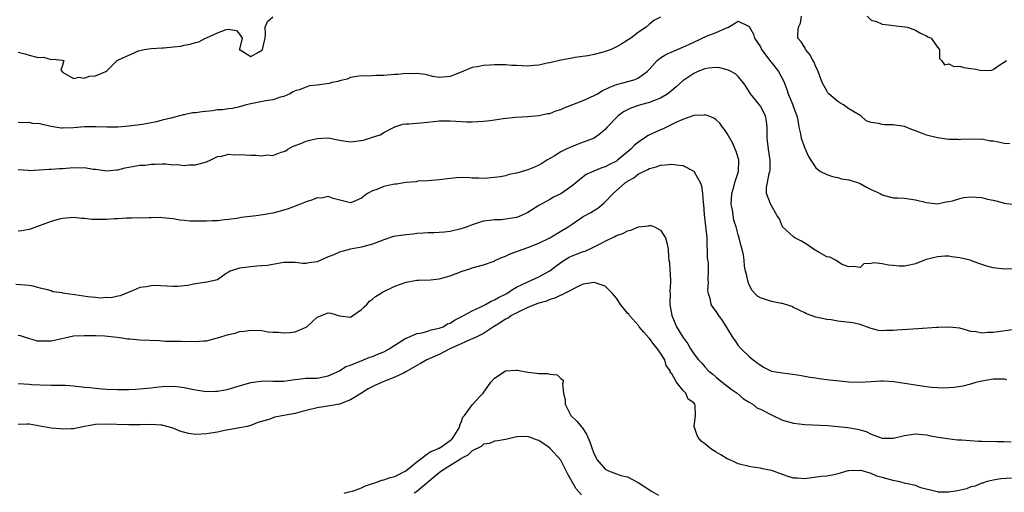
# Model space of a CAD drawing. Units: inches. Extents: x 2643000 to 2646000, y 1557000 to 1560000.
# Drawn here: x 2643825 to 2644003, y 1559027 to 1559112 of the extents above; entities that cross this region are included whole.
import ezdxf

# ---------------------------------------------------------------- set-up
doc = ezdxf.new("R2010")
doc.units = ezdxf.units.IN
doc.header["$MEASUREMENT"] = 0
doc.layers.add('LD26431557_2ft', color=201, linetype='Continuous')

msp = doc.modelspace()

# ---------------------------------------------------------------- linework, layer by layer
at = {"layer": 'LD26431557_2ft'}
for points, elevation in [([(2643825, 1559106.5), (2643826.2, 1559106.2), (2643827, 1559105.98), (2643828.38, 1559105.62), (2643829, 1559105.53), (2643829.57, 1559105.57), (2643831, 1559105.19), (2643831.25, 1559105.25), (2643833.04, 1559105.04), (2643833.25, 1559105), (2643833, 1559104.11), (2643832.69, 1559103.31), (2643833, 1559102.91), (2643835, 1559101.77), (2643835.99, 1559102.01), (2643837, 1559101.83), (2643837.84, 1559102.16), (2643839, 1559102.22), (2643840.82, 1559103), (2643841, 1559103.13), (2643842.9, 1559105), (2643843.1, 1559105.1), (2643846.72, 1559106.72), (2643847, 1559106.81), (2643847.75, 1559107), (2643849, 1559107.14), (2643851, 1559107.25), (2643851.3, 1559107.3), (2643853, 1559107.44), (2643854.41, 1559107.59), (2643855, 1559107.76), (2643856.06, 1559107.94), (2643857, 1559108.23), (2643857.65, 1559108.35), (2643858.81, 1559109), (2643859, 1559109.07), (2643861, 1559109.96), (2643862.58, 1559110.58), (2643863, 1559110.66), (2643864.43, 1559110.43), (2643865, 1559109.72), (2643865.43, 1559109), (2643864.96, 1559107.04), (2643864.96, 1559107), (2643865, 1559106.86), (2643865.1, 1559106.9), (2643867, 1559105.69), (2643868.54, 1559106.54), (2643869, 1559106.86), (2643869.11, 1559107), (2643869.47, 1559108.53), (2643869.61, 1559109), (2643869.66, 1559109.66), (2643869.58, 1559111), (2643870, 1559112), (2643871, 1559112.88)], 7798), ([(2643941, 1559112.8), (2643939.77, 1559112.23), (2643939, 1559111.57), (2643938.36, 1559111), (2643937, 1559110.09), (2643935.62, 1559109), (2643933.99, 1559108.01), (2643933, 1559107.43), (2643932.04, 1559107), (2643931, 1559106.59), (2643930.41, 1559106.41), (2643929, 1559106.07), (2643927.83, 1559105.83), (2643925.52, 1559105.52), (2643925, 1559105.43), (2643924.67, 1559105.33), (2643923, 1559105.07), (2643921, 1559104.6), (2643920.52, 1559104.52), (2643919, 1559104.18), (2643918.11, 1559104.11), (2643917, 1559103.99), (2643915, 1559104.07), (2643914.11, 1559104.11), (2643913, 1559104.19), (2643912.19, 1559104.19), (2643911, 1559104.21), (2643910.14, 1559104.14), (2643909, 1559104.11), (2643907.85, 1559103.85), (2643907, 1559103.74), (2643905, 1559102.91), (2643903.62, 1559102.38), (2643903, 1559102.12), (2643901, 1559101.94), (2643899.86, 1559102.14), (2643899, 1559102.33), (2643898.49, 1559102.49), (2643897, 1559102.67), (2643895.4, 1559102.6), (2643895, 1559102.65), (2643893.53, 1559102.47), (2643893, 1559102.46), (2643891.64, 1559102.36), (2643891, 1559102.27), (2643889.69, 1559102.31), (2643889, 1559102.22), (2643888.17, 1559102.17), (2643887, 1559102.23), (2643886.11, 1559102.11), (2643885, 1559101.9), (2643884.38, 1559101.62), (2643883, 1559101.31), (2643882.77, 1559101.23), (2643881.67, 1559101), (2643881.15, 1559100.85), (2643879.4, 1559100.6), (2643879, 1559100.52), (2643877.59, 1559100.41), (2643877, 1559100.21), (2643875.73, 1559099.73), (2643875, 1559099.54), (2643874.67, 1559099.33), (2643874.05, 1559099), (2643873, 1559098.5), (2643872.37, 1559098.37), (2643871, 1559097.89), (2643869.72, 1559097.72), (2643867, 1559097.21), (2643866.16, 1559097), (2643865, 1559096.66), (2643863.68, 1559096.32), (2643863, 1559096.28), (2643861.91, 1559096.09), (2643861, 1559096.07), (2643860.07, 1559095.93), (2643858.24, 1559095.76), (2643857, 1559095.58), (2643856.47, 1559095.53), (2643855, 1559095.19), (2643854.82, 1559095.18), (2643854.2, 1559095), (2643852.58, 1559094.58), (2643851, 1559094.23), (2643849.96, 1559093.96), (2643847.47, 1559093.47), (2643845, 1559093.17), (2643843, 1559093), (2643841, 1559092.95), (2643839.02, 1559093.02), (2643837, 1559093.03), (2643835, 1559092.85), (2643833, 1559092.78), (2643832.8, 1559092.8), (2643831, 1559093.09), (2643829.43, 1559093.43), (2643829, 1559093.56), (2643827.65, 1559093.65), (2643827, 1559093.8), (2643825.78, 1559093.78), (2643825, 1559093.84)], 7796), ([(2643825, 1559085.36), (2643826.8, 1559085.2), (2643827, 1559085.19), (2643830.61, 1559085.39), (2643831, 1559085.4), (2643832.49, 1559085.51), (2643833, 1559085.52), (2643835, 1559085.68), (2643836.34, 1559085.66), (2643837, 1559085.68), (2643838.57, 1559085.43), (2643839, 1559085.4), (2643841, 1559085.08), (2643842.74, 1559085.26), (2643843, 1559085.28), (2643844.34, 1559085.66), (2643847, 1559086.13), (2643847.86, 1559086.14), (2643849, 1559086.31), (2643849.72, 1559086.28), (2643851, 1559086.35), (2643851.66, 1559086.34), (2643853, 1559086.21), (2643853.77, 1559086.23), (2643855, 1559086.09), (2643855.82, 1559086.18), (2643857, 1559086.19), (2643859, 1559086.71), (2643859.67, 1559087), (2643861, 1559087.66), (2643861.76, 1559087.76), (2643863, 1559088.12), (2643864.01, 1559088.01), (2643865, 1559088.06), (2643866.01, 1559087.99), (2643867, 1559087.9), (2643867.91, 1559087.91), (2643869, 1559087.8), (2643869.96, 1559087.96), (2643871, 1559087.88), (2643872.47, 1559088.47), (2643873, 1559088.56), (2643873.32, 1559088.68), (2643873.72, 1559089), (2643874.52, 1559089.48), (2643875, 1559089.69), (2643876.04, 1559090.04), (2643877, 1559090.42), (2643877.45, 1559090.55), (2643879, 1559090.96), (2643881, 1559091.06), (2643883, 1559090.62), (2643883.41, 1559090.59), (2643885, 1559090.34), (2643887.37, 1559090.63), (2643889, 1559091.19), (2643890.38, 1559091.62), (2643891, 1559092), (2643893, 1559093.05), (2643894.47, 1559093.53), (2643895, 1559093.58), (2643895.55, 1559093.55), (2643897, 1559093.72), (2643899, 1559093.89), (2643900.02, 1559094.02), (2643901, 1559094.11), (2643901.9, 1559094.1), (2643903, 1559094.13), (2643904.05, 1559094.05), (2643905.94, 1559093.94), (2643907, 1559093.94), (2643907.98, 1559093.98), (2643909, 1559094.04), (2643910.2, 1559094.2), (2643911, 1559094.29), (2643912.55, 1559094.55), (2643914.78, 1559094.78), (2643917, 1559094.88), (2643919, 1559095.06), (2643920.56, 1559095.44), (2643921, 1559095.45), (2643922.06, 1559095.94), (2643923, 1559096.14), (2643923.56, 1559096.44), (2643927, 1559097.77), (2643929, 1559098.66), (2643929.62, 1559099), (2643930.47, 1559099.53), (2643931.81, 1559100.19), (2643933, 1559100.64), (2643934.44, 1559101), (2643936.41, 1559101.59), (2643937, 1559101.85), (2643938.54, 1559103), (2643939, 1559103.45), (2643940.37, 1559105), (2643941, 1559105.49), (2643941.94, 1559106.06), (2643943.3, 1559106.7), (2643945, 1559107.38), (2643946.1, 1559107.9), (2643947, 1559108.3), (2643949.42, 1559109.42), (2643951, 1559110.05), (2643952.89, 1559110.89), (2643953.26, 1559111), (2643955, 1559112.06), (2643956.84, 1559111.16), (2643957, 1559111.13), (2643957.05, 1559111), (2643957.75, 1559109.75), (2643957.94, 1559109), (2643959, 1559107.44), (2643959.21, 1559107), (2643960.72, 1559105), (2643960.83, 1559104.83), (2643961, 1559104.63), (2643962.27, 1559103), (2643963.21, 1559101.21), (2643963.76, 1559099.76), (2643964.04, 1559099), (2643964.87, 1559097), (2643965, 1559096.58), (2643965.58, 1559095), (2643965.75, 1559094.25), (2643965.94, 1559093), (2643966.22, 1559091.78), (2643966.34, 1559091), (2643967, 1559089.16), (2643967.68, 1559087.68), (2643968.1, 1559087), (2643969, 1559085.64), (2643969.88, 1559085), (2643971, 1559084.44), (2643972.05, 1559084.05), (2643973, 1559083.87), (2643973.67, 1559083.67), (2643975, 1559083.47), (2643976.52, 1559083), (2643977, 1559082.83), (2643978.17, 1559082.17), (2643979, 1559081.74), (2643980.6, 1559081), (2643981, 1559080.75), (2643983, 1559080.26), (2643983.76, 1559080.24), (2643985, 1559080.17), (2643987, 1559079.87), (2643989, 1559079.38), (2643991, 1559079.17), (2643992.5, 1559079.5), (2643993, 1559079.55), (2643993.68, 1559079.68), (2643995, 1559080.12), (2643995.72, 1559080.28), (2643997, 1559080.39), (2643999, 1559080.28), (2643999.99, 1559080.01), (2644001, 1559079.83), (2644002.63, 1559079.37), (2644003, 1559079.29), (2644005, 1559079.04)], 7794), ([(2644004.04, 1559089.96), (2644003, 1559090.02), (2644001.68, 1559090.32), (2644001, 1559090.44), (2644000.47, 1559090.47), (2643999, 1559090.79), (2643998.76, 1559090.76), (2643997, 1559090.83), (2643995.27, 1559090.73), (2643995, 1559090.69), (2643994.72, 1559090.72), (2643993, 1559090.77), (2643991, 1559091.06), (2643989, 1559091.52), (2643988.11, 1559091.89), (2643987, 1559092.29), (2643986.47, 1559092.47), (2643985, 1559093.08), (2643983.32, 1559093.32), (2643983, 1559093.39), (2643981.39, 1559093.39), (2643981, 1559093.45), (2643980.35, 1559093.65), (2643979, 1559093.81), (2643978.13, 1559094.13), (2643977.12, 1559095), (2643975, 1559096.29), (2643974.01, 1559097), (2643973.34, 1559097.34), (2643973, 1559097.6), (2643971.37, 1559099), (2643971.19, 1559099.19), (2643971, 1559099.51), (2643970.17, 1559101), (2643969.41, 1559103), (2643969.29, 1559103.29), (2643969, 1559103.87), (2643968.7, 1559104.7), (2643968.5, 1559105), (2643968.01, 1559106.01), (2643967.17, 1559107), (2643967, 1559107.36), (2643966.39, 1559108.39), (2643965.75, 1559109), (2643965.74, 1559109.74), (2643965.91, 1559111), (2643966.25, 1559111.75), (2643966.42, 1559113)], 7796), ([(2643978.28, 1559113), (2643979, 1559112.26), (2643979.97, 1559112.03), (2643981, 1559111.54), (2643982.64, 1559111.36), (2643983, 1559111.3), (2643985.09, 1559111.09), (2643985.54, 1559111), (2643987, 1559110.48), (2643987.92, 1559109.92), (2643989, 1559109.46), (2643989.25, 1559109.25), (2643989.81, 1559109), (2643991, 1559107.39), (2643991.35, 1559107), (2643991.35, 1559105.35), (2643991.72, 1559105), (2643992.24, 1559104.24), (2643993, 1559104.4), (2643993.91, 1559103.91), (2643995, 1559103.96), (2643995.73, 1559103.73), (2643997, 1559103.57), (2643997.52, 1559103.52), (2643999, 1559103.22), (2644000.72, 1559103.28), (2644001, 1559103.38), (2644002.24, 1559104.24), (2644003, 1559104.68), (2644003.42, 1559105)], 7798), ([(2644004.58, 1559067.42), (2644003, 1559067.34), (2644001, 1559067.62), (2643999.9, 1559067.9), (2643998.41, 1559068.41), (2643997, 1559068.96), (2643996.87, 1559069), (2643995, 1559069.44), (2643993.58, 1559069.58), (2643993, 1559069.69), (2643992.29, 1559069.71), (2643991, 1559069.62), (2643988.91, 1559069.09), (2643987, 1559068.34), (2643985.94, 1559068.06), (2643985, 1559067.89), (2643984.07, 1559067.93), (2643983, 1559068.01), (2643982.11, 1559068.11), (2643981, 1559068.35), (2643979.46, 1559068.54), (2643979, 1559068.38), (2643977.67, 1559068.33), (2643977, 1559067.66), (2643975.83, 1559067.83), (2643975, 1559067.79), (2643973.79, 1559068.21), (2643972.57, 1559069), (2643971.52, 1559069.52), (2643971, 1559069.62), (2643969.61, 1559070.39), (2643968.59, 1559071), (2643967.66, 1559071.66), (2643966.4, 1559072.4), (2643965.24, 1559073), (2643965, 1559073.18), (2643963, 1559075), (2643962.43, 1559076.43), (2643962.05, 1559077), (2643960.88, 1559079), (2643960.83, 1559079.17), (2643960.09, 1559081), (2643960.08, 1559082.08), (2643960.3, 1559083), (2643960.6, 1559084.6), (2643960.73, 1559085), (2643960.75, 1559085.25), (2643960.78, 1559087), (2643960.46, 1559089), (2643960.22, 1559091), (2643960.2, 1559091.8), (2643960.2, 1559093), (2643960.08, 1559094.08), (2643959.91, 1559095), (2643959, 1559096.79), (2643958.85, 1559097), (2643957.2, 1559099), (2643956.39, 1559100.39), (2643955.92, 1559101), (2643955, 1559102.13), (2643954.56, 1559102.56), (2643953.71, 1559103), (2643953.25, 1559103.25), (2643953, 1559103.33), (2643951.68, 1559103.68), (2643951, 1559103.76), (2643949.62, 1559103.62), (2643949, 1559103.5), (2643947.73, 1559103), (2643947.25, 1559102.75), (2643947, 1559102.65), (2643945, 1559101.31), (2643943.78, 1559100.22), (2643943, 1559099.6), (2643942.31, 1559099), (2643941, 1559098.19), (2643939.71, 1559097.71), (2643939, 1559097.4), (2643937.39, 1559097), (2643937, 1559096.89), (2643935.6, 1559096.4), (2643934.29, 1559095.71), (2643933.34, 1559095), (2643931.36, 1559093), (2643931, 1559092.58), (2643930.16, 1559091.84), (2643929, 1559091.01), (2643927.58, 1559090.42), (2643927, 1559090.27), (2643926.1, 1559089.9), (2643925, 1559089.51), (2643923.95, 1559089), (2643923, 1559088.51), (2643921.75, 1559087.75), (2643920.47, 1559087), (2643919.57, 1559086.43), (2643919, 1559086.13), (2643918.23, 1559085.77), (2643917, 1559085.26), (2643915.24, 1559084.76), (2643915, 1559084.67), (2643913.58, 1559084.42), (2643913, 1559084.22), (2643912.01, 1559084.01), (2643911, 1559083.87), (2643909.76, 1559083.76), (2643909, 1559083.73), (2643908.2, 1559083.8), (2643907, 1559083.8), (2643906.11, 1559083.89), (2643904.16, 1559083.84), (2643903, 1559083.72), (2643901, 1559083.46), (2643899, 1559083.28), (2643897.22, 1559083.22), (2643897, 1559083.18), (2643896.87, 1559083.13), (2643895, 1559083.02), (2643893.29, 1559082.71), (2643893, 1559082.72), (2643892.65, 1559082.65), (2643891, 1559082.3), (2643889.74, 1559081.74), (2643889, 1559081.51), (2643888.1, 1559081), (2643887.44, 1559080.56), (2643887, 1559080.17), (2643885.51, 1559079.51), (2643885, 1559079.34), (2643881.86, 1559080.14), (2643881, 1559080.46), (2643879.8, 1559080.2), (2643879, 1559080.21), (2643878.15, 1559079.85), (2643877, 1559079.5), (2643875.83, 1559079), (2643873.74, 1559078.26), (2643873, 1559078.01), (2643871, 1559077.47), (2643869.17, 1559077.17), (2643867.98, 1559077), (2643865.3, 1559076.7), (2643864.52, 1559076.52), (2643863, 1559076.32), (2643862.24, 1559076.24), (2643861, 1559076.1), (2643860.08, 1559076.08), (2643859, 1559076), (2643856.01, 1559076.01), (2643855, 1559076.16), (2643854.19, 1559076.19), (2643853, 1559076.45), (2643851, 1559076.62), (2643850.67, 1559076.67), (2643849, 1559076.6), (2643848.65, 1559076.65), (2643845.46, 1559076.54), (2643845, 1559076.57), (2643844.57, 1559076.57), (2643843, 1559076.45), (2643842.43, 1559076.43), (2643841, 1559076.33), (2643840.3, 1559076.3), (2643839, 1559076.32), (2643838.3, 1559076.3), (2643837, 1559076.49), (2643836.49, 1559076.49), (2643835, 1559076.69), (2643833, 1559076.53), (2643832.39, 1559076.39), (2643831, 1559075.98), (2643829, 1559075.25), (2643827.37, 1559074.63), (2643827, 1559074.54), (2643825.69, 1559074.31), (2643825, 1559074.22)], 7792), ([(2644004.44, 1559056.44), (2644001.91, 1559056.09), (2644001, 1559055.96), (2644000.04, 1559055.96), (2643999, 1559055.81), (2643997.94, 1559056.06), (2643997, 1559056.1), (2643995, 1559056.71), (2643993.11, 1559056.89), (2643993, 1559056.92), (2643991.18, 1559056.82), (2643991, 1559056.83), (2643990.83, 1559056.83), (2643987.4, 1559056.6), (2643986.53, 1559056.53), (2643983.62, 1559056.38), (2643983, 1559056.29), (2643981.68, 1559056.32), (2643981, 1559056.22), (2643980.3, 1559056.3), (2643979, 1559056.64), (2643978.15, 1559057), (2643977, 1559057.37), (2643975.7, 1559057.7), (2643973, 1559058.01), (2643971.79, 1559058.21), (2643971, 1559058.29), (2643969, 1559058.73), (2643968.17, 1559059), (2643967.32, 1559059.32), (2643967, 1559059.48), (2643966, 1559060), (2643965, 1559060.48), (2643964.66, 1559060.66), (2643963, 1559061.17), (2643962.83, 1559061.17), (2643961, 1559061.52), (2643959, 1559062.19), (2643958.5, 1559062.5), (2643958.02, 1559063), (2643957.55, 1559063.55), (2643957, 1559064.53), (2643956.79, 1559065), (2643956.49, 1559066.49), (2643956.33, 1559067), (2643956.11, 1559067.89), (2643956.06, 1559069), (2643955.98, 1559069.98), (2643955.72, 1559071), (2643955.52, 1559071.52), (2643955.2, 1559073), (2643955, 1559073.54), (2643954.63, 1559075), (2643954.2, 1559076.2), (2643953.94, 1559078.06), (2643953.74, 1559079), (2643953.82, 1559081), (2643954.2, 1559082.2), (2643954.4, 1559083), (2643955.07, 1559085), (2643955.11, 1559087), (2643955.09, 1559087.09), (2643954.61, 1559088.61), (2643954.44, 1559089), (2643954.03, 1559090.03), (2643953.46, 1559091), (2643953, 1559091.86), (2643952.55, 1559092.55), (2643952.18, 1559093), (2643951.68, 1559093.68), (2643951, 1559094.28), (2643950.59, 1559094.59), (2643949.55, 1559095), (2643949, 1559095.19), (2643948.84, 1559095.16), (2643947, 1559095.09), (2643945, 1559094.38), (2643943.86, 1559093.86), (2643943, 1559093.43), (2643942.08, 1559093), (2643941.36, 1559092.64), (2643941, 1559092.51), (2643940.08, 1559092.08), (2643939, 1559091.6), (2643938.6, 1559091.4), (2643938.09, 1559091), (2643937.41, 1559090.59), (2643937, 1559090.29), (2643936.3, 1559089.7), (2643935.64, 1559089), (2643933.2, 1559087), (2643933, 1559086.86), (2643931.77, 1559086.23), (2643931, 1559085.82), (2643930.36, 1559085.64), (2643928.95, 1559085.05), (2643927.58, 1559084.42), (2643927, 1559083.99), (2643925, 1559082.41), (2643924.19, 1559081.81), (2643923, 1559080.98), (2643921.66, 1559080.34), (2643921, 1559079.95), (2643919, 1559078.82), (2643917, 1559077.6), (2643915.73, 1559077), (2643915, 1559076.71), (2643914.63, 1559076.63), (2643913, 1559076.38), (2643912.29, 1559076.29), (2643911, 1559076.27), (2643910.12, 1559076.12), (2643909, 1559076), (2643908.22, 1559075.78), (2643907, 1559075.38), (2643906.06, 1559075), (2643905, 1559074.63), (2643903, 1559074.14), (2643901.97, 1559074.03), (2643901, 1559073.99), (2643900.09, 1559073.91), (2643899, 1559073.94), (2643898.17, 1559073.83), (2643897, 1559073.78), (2643896.31, 1559073.69), (2643894.49, 1559073.51), (2643892.76, 1559073.24), (2643891, 1559072.68), (2643889, 1559071.88), (2643887, 1559071.33), (2643885, 1559070.97), (2643883.42, 1559070.57), (2643883, 1559070.44), (2643881.98, 1559069.98), (2643881, 1559069.57), (2643879, 1559068.68), (2643877.51, 1559068.49), (2643877, 1559068.38), (2643876.39, 1559068.39), (2643875, 1559068.59), (2643873.4, 1559068.6), (2643873, 1559068.55), (2643871.65, 1559068.35), (2643871, 1559068.18), (2643870.03, 1559068.03), (2643869, 1559067.96), (2643868.08, 1559067.92), (2643867, 1559067.8), (2643865.59, 1559067.59), (2643865, 1559067.52), (2643863.28, 1559067), (2643863, 1559066.85), (2643862.56, 1559066.56), (2643861, 1559065.46), (2643859.09, 1559065), (2643857, 1559064.75), (2643855.59, 1559064.41), (2643855, 1559064.38), (2643853.75, 1559064.25), (2643853, 1559064.23), (2643849.58, 1559064.42), (2643849, 1559064.39), (2643848.16, 1559064.16), (2643847, 1559064.09), (2643845.36, 1559063.36), (2643845, 1559063.24), (2643844.86, 1559063.14), (2643843.43, 1559062.57), (2643843, 1559062.51), (2643841.79, 1559062.21), (2643841, 1559062.24), (2643839.84, 1559062.16), (2643839, 1559062.26), (2643837.62, 1559062.38), (2643835.24, 1559062.76), (2643833.46, 1559063), (2643833.06, 1559063.06), (2643833, 1559063.09), (2643831.3, 1559063.3), (2643831, 1559063.44), (2643830.33, 1559063.67), (2643829, 1559063.94), (2643827.7, 1559064.3), (2643827, 1559064.42), (2643825.43, 1559064.57), (2643824.58, 1559064.58)], 7790), ([(2643825, 1559055.48), (2643825.39, 1559055.39), (2643826.64, 1559055), (2643826.9, 1559054.9), (2643828.46, 1559054.46), (2643829, 1559054.42), (2643830.44, 1559054.44), (2643831, 1559054.47), (2643832.89, 1559054.89), (2643833.47, 1559055), (2643835, 1559055.33), (2643837, 1559055.43), (2643837.39, 1559055.39), (2643839, 1559055.38), (2643840.68, 1559055.32), (2643842.89, 1559055.11), (2643843.71, 1559055), (2643844.81, 1559054.81), (2643845.2, 1559054.8), (2643847, 1559054.61), (2643850.5, 1559054.5), (2643851.59, 1559054.41), (2643853, 1559054.37), (2643854.39, 1559054.39), (2643855, 1559054.34), (2643856.37, 1559054.37), (2643857, 1559054.35), (2643858.45, 1559054.45), (2643859, 1559054.47), (2643861, 1559054.98), (2643863, 1559055.61), (2643864.16, 1559055.84), (2643865, 1559056.12), (2643865.84, 1559056.16), (2643867, 1559056.39), (2643869, 1559056.28), (2643870.07, 1559056.07), (2643871, 1559056.02), (2643871.99, 1559056.01), (2643873, 1559055.86), (2643874.04, 1559055.96), (2643875, 1559056.04), (2643877, 1559056.94), (2643877.1, 1559057), (2643878.11, 1559057.89), (2643879, 1559058.72), (2643881, 1559059.51), (2643881.45, 1559059.45), (2643883, 1559058.95), (2643885, 1559058.74), (2643885.44, 1559059), (2643887, 1559060.09), (2643887.45, 1559060.55), (2643887.96, 1559061), (2643888.42, 1559061.58), (2643889, 1559061.98), (2643889.55, 1559062.45), (2643890.45, 1559063), (2643890.78, 1559063.22), (2643893, 1559064.33), (2643895.03, 1559065.03), (2643897, 1559065.37), (2643897.37, 1559065.37), (2643899.46, 1559065.46), (2643901, 1559065.63), (2643903, 1559066.16), (2643905.18, 1559067), (2643906.57, 1559067.43), (2643907, 1559067.61), (2643909, 1559068.16), (2643910.74, 1559068.74), (2643911, 1559068.84), (2643911.09, 1559068.91), (2643912.45, 1559069.55), (2643913, 1559069.73), (2643913.84, 1559070.16), (2643916.19, 1559071), (2643917, 1559071.27), (2643919, 1559072.07), (2643920.97, 1559073.03), (2643923, 1559074.21), (2643924.28, 1559075), (2643925, 1559075.5), (2643927, 1559076.84), (2643928.42, 1559077.58), (2643929.63, 1559078.37), (2643930.75, 1559079.25), (2643931, 1559079.5), (2643932.41, 1559081), (2643934.65, 1559083), (2643934.87, 1559083.13), (2643935, 1559083.24), (2643936.15, 1559083.85), (2643937, 1559084.54), (2643937.33, 1559084.67), (2643937.89, 1559085), (2643938.67, 1559085.33), (2643939, 1559085.55), (2643940.18, 1559085.82), (2643941, 1559086.15), (2643941.82, 1559086.18), (2643943, 1559086.33), (2643943.84, 1559086.16), (2643945, 1559086.04), (2643947, 1559085.04), (2643947.05, 1559085), (2643947.08, 1559084.92), (2643948.16, 1559083), (2643948.39, 1559082.39), (2643948.54, 1559081), (2643948.66, 1559079.34), (2643948.71, 1559079), (2643948.86, 1559077.14), (2643949.12, 1559075.12), (2643949.31, 1559073), (2643949.42, 1559069.42), (2643949.55, 1559068.45), (2643949.59, 1559067), (2643949.52, 1559065.52), (2643949.6, 1559065), (2643949.48, 1559063.48), (2643949.56, 1559063), (2643949.85, 1559062.15), (2643950.05, 1559061), (2643950.44, 1559060.44), (2643951, 1559059.66), (2643951.45, 1559059), (2643952.11, 1559058.11), (2643952.81, 1559057), (2643953, 1559056.66), (2643954.06, 1559055), (2643954.46, 1559054.46), (2643955, 1559053.58), (2643955.54, 1559053), (2643957, 1559051.61), (2643957.35, 1559051.35), (2643957.71, 1559051), (2643959, 1559050.03), (2643959.66, 1559049.66), (2643961, 1559049), (2643963, 1559048.66), (2643965.69, 1559048.31), (2643967, 1559048.1), (2643967.91, 1559047.91), (2643969, 1559047.76), (2643969.64, 1559047.64), (2643971, 1559047.48), (2643975, 1559047.06), (2643977, 1559046.99), (2643979, 1559047.13), (2643980.77, 1559047.23), (2643981.22, 1559047.22), (2643983.09, 1559047.09), (2643986.56, 1559046.56), (2643989, 1559046.2), (2643989.9, 1559046.1), (2643991, 1559046.01), (2643992.04, 1559045.96), (2643993.93, 1559046.07), (2643995.64, 1559046.36), (2643997, 1559046.72), (2643997.94, 1559047), (2643999, 1559047.25), (2644001, 1559047.6), (2644001.57, 1559047.57), (2644003, 1559047.57), (2644003.45, 1559047.45)], 7788), ([(2643825, 1559046.74), (2643827, 1559046.65), (2643827.4, 1559046.6), (2643829, 1559046.5), (2643831, 1559046.44), (2643832.43, 1559046.43), (2643833, 1559046.45), (2643833.57, 1559046.43), (2643835, 1559046.34), (2643837, 1559046.12), (2643837.97, 1559046.03), (2643839, 1559045.9), (2643840.18, 1559045.82), (2643841, 1559045.73), (2643843, 1559045.65), (2643844.35, 1559045.65), (2643845, 1559045.7), (2643846.26, 1559045.74), (2643849, 1559045.99), (2643849.89, 1559046.11), (2643851, 1559046.21), (2643853, 1559046.28), (2643854.17, 1559046.17), (2643855, 1559046.05), (2643857, 1559045.61), (2643858.61, 1559045.39), (2643859, 1559045.3), (2643860.62, 1559045.38), (2643861, 1559045.34), (2643862.36, 1559045.64), (2643863, 1559045.74), (2643864.11, 1559046.11), (2643867, 1559046.96), (2643869.22, 1559047.22), (2643871, 1559047.17), (2643871.19, 1559047.19), (2643873, 1559047.2), (2643874.56, 1559047.44), (2643875, 1559047.49), (2643875.51, 1559047.51), (2643877, 1559047.69), (2643879, 1559047.74), (2643881, 1559048.11), (2643883, 1559049.03), (2643884.18, 1559049.82), (2643885, 1559050.04), (2643886.75, 1559050.75), (2643887.09, 1559050.91), (2643887.36, 1559051), (2643888.52, 1559051.48), (2643889, 1559051.65), (2643889.94, 1559052.06), (2643891, 1559052.45), (2643891.99, 1559053), (2643893, 1559053.67), (2643895, 1559054.91), (2643895.24, 1559055), (2643897, 1559055.76), (2643897.86, 1559055.86), (2643899, 1559056.16), (2643899.6, 1559056.4), (2643901, 1559056.7), (2643901.71, 1559057), (2643902.51, 1559057.49), (2643903, 1559057.66), (2643903.8, 1559058.2), (2643905, 1559058.76), (2643907, 1559059.83), (2643908.56, 1559060.56), (2643909.4, 1559061), (2643910.42, 1559061.58), (2643911, 1559061.81), (2643911.75, 1559062.25), (2643913, 1559062.88), (2643913.22, 1559063), (2643914.28, 1559063.72), (2643915, 1559064.14), (2643917, 1559065.11), (2643919, 1559065.99), (2643920.9, 1559067), (2643921, 1559067.06), (2643922.07, 1559067.93), (2643923, 1559068.6), (2643923.6, 1559069), (2643924.47, 1559069.53), (2643925, 1559069.77), (2643926.27, 1559070.27), (2643927, 1559070.55), (2643927.36, 1559070.64), (2643929, 1559071.42), (2643930.09, 1559071.91), (2643931, 1559072.44), (2643932.75, 1559073.25), (2643933, 1559073.42), (2643934.2, 1559073.8), (2643935, 1559074.31), (2643935.6, 1559074.4), (2643937, 1559075.01), (2643938.81, 1559075.19), (2643939, 1559075.26), (2643939.26, 1559075.26), (2643939.9, 1559075), (2643941, 1559074.42), (2643941.86, 1559073), (2643942.14, 1559072.14), (2643942.36, 1559071), (2643942.41, 1559069.59), (2643942.49, 1559069), (2643942.58, 1559068.58), (2643942.63, 1559067), (2643942.7, 1559066.7), (2643942.76, 1559065), (2643942.68, 1559063.32), (2643942.72, 1559063), (2643942.65, 1559061.35), (2643942.68, 1559061), (2643943, 1559059), (2643943.59, 1559057.59), (2643943.88, 1559057), (2643945, 1559055.09), (2643945.88, 1559053.88), (2643946.39, 1559053), (2643947, 1559052.08), (2643947.83, 1559051), (2643948.41, 1559050.41), (2643949, 1559049.73), (2643949.71, 1559049), (2643950.41, 1559048.41), (2643951, 1559047.9), (2643952.13, 1559047), (2643953.75, 1559045.75), (2643954.8, 1559045), (2643955.97, 1559043.97), (2643957, 1559043.4), (2643957.64, 1559043), (2643958.39, 1559042.39), (2643959, 1559042.14), (2643961, 1559041.12), (2643961.27, 1559041), (2643963, 1559040.16), (2643965, 1559039.6), (2643967, 1559039.37), (2643971.17, 1559039.17), (2643974.82, 1559038.82), (2643976.53, 1559038.53), (2643977, 1559038.39), (2643978.11, 1559038.11), (2643979, 1559037.64), (2643981, 1559036.89), (2643983, 1559036.89), (2643985, 1559037.4), (2643987, 1559037.68), (2643989, 1559037.5), (2643989.4, 1559037.4), (2643991.08, 1559037.08), (2643992.81, 1559036.81), (2643994.59, 1559036.59), (2643995.39, 1559036.61), (2643998.37, 1559036.37), (2643999, 1559036.36), (2644001.71, 1559036.29), (2644003, 1559036.3), (2644004.26, 1559036.26)], 7786), ([(2644004.32, 1559029.68), (2644002.43, 1559029.57), (2644001, 1559029.34), (2643999.72, 1559029), (2643999.19, 1559028.81), (2643999, 1559028.8), (2643997.77, 1559028.23), (2643997, 1559028.11), (2643996.23, 1559027.77), (2643994.59, 1559027.41), (2643993, 1559027.14), (2643991.18, 1559027.18), (2643991, 1559027.2), (2643990.7, 1559027.3), (2643987.96, 1559027.96), (2643987, 1559028.33), (2643985.25, 1559028.75), (2643985, 1559028.79), (2643984.2, 1559029), (2643983, 1559029.25), (2643981, 1559029.8), (2643980.04, 1559030.04), (2643979, 1559030.5), (2643977.35, 1559031), (2643977.05, 1559031.05), (2643977, 1559031.07), (2643975, 1559031.03), (2643974.8, 1559031), (2643973.39, 1559030.61), (2643973, 1559030.44), (2643972.27, 1559030.27), (2643971, 1559030.06), (2643970, 1559030), (2643967, 1559029.58), (2643965.67, 1559029.67), (2643965, 1559029.68), (2643964.03, 1559029.97), (2643963, 1559030.32), (2643961.22, 1559031), (2643961, 1559031.06), (2643959.38, 1559031.38), (2643959, 1559031.48), (2643957.66, 1559031.66), (2643957, 1559031.78), (2643955, 1559032.24), (2643954.52, 1559032.52), (2643953.5, 1559033), (2643953, 1559033.19), (2643951.87, 1559033.87), (2643951, 1559034.37), (2643950.03, 1559035), (2643949, 1559035.9), (2643948.34, 1559036.34), (2643947.78, 1559037), (2643947.54, 1559037.54), (2643947.06, 1559039), (2643947.32, 1559041), (2643947.25, 1559042.75), (2643947.2, 1559043), (2643947.1, 1559043.1), (2643947, 1559043.27), (2643945.95, 1559043.95), (2643945.57, 1559045), (2643945, 1559045.56), (2643943.85, 1559047), (2643943, 1559048.48), (2643942.72, 1559048.72), (2643942.75, 1559049), (2643941.99, 1559049.99), (2643941.73, 1559051), (2643941, 1559052.24), (2643940.46, 1559053), (2643939.79, 1559053.79), (2643939, 1559054.84), (2643938.84, 1559055), (2643937.99, 1559055.99), (2643937.15, 1559057), (2643937, 1559057.23), (2643935.37, 1559059), (2643935.23, 1559059.23), (2643935, 1559059.46), (2643934.31, 1559060.31), (2643933.76, 1559061), (2643933, 1559062.15), (2643932.33, 1559063), (2643931, 1559064.31), (2643929, 1559064.95), (2643928.95, 1559064.95), (2643927, 1559064.66), (2643926.45, 1559064.45), (2643923.65, 1559063), (2643923.24, 1559062.76), (2643923, 1559062.7), (2643921.89, 1559062.11), (2643921, 1559061.89), (2643920.39, 1559061.61), (2643919, 1559061.24), (2643918.83, 1559061.17), (2643918.35, 1559061), (2643917, 1559060.43), (2643915.98, 1559059.98), (2643914.08, 1559059), (2643913.45, 1559058.55), (2643913, 1559058.36), (2643912.19, 1559057.81), (2643910.81, 1559057), (2643909, 1559055.79), (2643907.43, 1559055), (2643907, 1559054.8), (2643906.68, 1559054.67), (2643905, 1559053.93), (2643902.97, 1559053), (2643901, 1559051.98), (2643900.31, 1559051.69), (2643898.82, 1559051), (2643897.63, 1559050.37), (2643897, 1559050.01), (2643895, 1559048.83), (2643894.7, 1559048.7), (2643893, 1559047.88), (2643891, 1559047.12), (2643889.52, 1559046.48), (2643888.22, 1559045.78), (2643887, 1559045), (2643885, 1559043.81), (2643883, 1559043.03), (2643881.29, 1559042.71), (2643879, 1559042.39), (2643877, 1559041.89), (2643876.31, 1559041.69), (2643875, 1559041.36), (2643873, 1559040.96), (2643871.34, 1559040.66), (2643870.24, 1559040.24), (2643868.3, 1559039.7), (2643867, 1559039.17), (2643866.37, 1559039), (2643865, 1559038.73), (2643864.69, 1559038.69), (2643863, 1559038.37), (2643862.26, 1559038.26), (2643861, 1559037.98), (2643859.81, 1559037.81), (2643859, 1559037.66), (2643857, 1559037.58), (2643855.76, 1559037.76), (2643854.18, 1559038.18), (2643853, 1559038.7), (2643851.86, 1559039), (2643851.2, 1559039.2), (2643851, 1559039.24), (2643850.76, 1559039.24), (2643849, 1559039.33), (2643847, 1559039.3), (2643845, 1559039.3), (2643840.58, 1559039.42), (2643839, 1559039.35), (2643837.01, 1559038.99), (2643835, 1559038.58), (2643834.59, 1559038.59), (2643833, 1559038.5), (2643832.57, 1559038.57), (2643831, 1559038.72), (2643829, 1559039.08), (2643827, 1559039.4), (2643826.6, 1559039.4), (2643825, 1559039.34)], 7784), ([(2643883.89, 1559027), (2643884.77, 1559027.23), (2643885, 1559027.26), (2643885.35, 1559027.35), (2643887, 1559027.95), (2643887.7, 1559028.3), (2643889, 1559028.7), (2643889.2, 1559028.8), (2643889.88, 1559029), (2643890.67, 1559029.33), (2643891, 1559029.36), (2643892.19, 1559029.82), (2643893, 1559030.01), (2643895.01, 1559030.99), (2643897, 1559032.64), (2643897.46, 1559033), (2643899, 1559034.15), (2643899.5, 1559034.5), (2643900.79, 1559035), (2643900.91, 1559035.09), (2643901, 1559035.11), (2643901.3, 1559035.3), (2643903, 1559036.45), (2643903.29, 1559036.71), (2643903.57, 1559037), (2643904.46, 1559038.46), (2643904.75, 1559039), (2643904.72, 1559039.28), (2643905, 1559039.73), (2643905.3, 1559040.7), (2643905.57, 1559041), (2643907.03, 1559042.97), (2643908.32, 1559044.32), (2643908.94, 1559045), (2643910.36, 1559047), (2643911, 1559047.73), (2643912.91, 1559049), (2643913, 1559049.04), (2643915, 1559049.17), (2643915.13, 1559049.13), (2643917, 1559048.81), (2643918.6, 1559048.6), (2643919, 1559048.55), (2643920.55, 1559048.55), (2643921, 1559048.43), (2643922.33, 1559048.33), (2643923, 1559047.65), (2643923.38, 1559047.38), (2643923.39, 1559047), (2643923.29, 1559046.71), (2643923.49, 1559045), (2643923.75, 1559043.74), (2643923.76, 1559043), (2643924.18, 1559042.18), (2643924.81, 1559041), (2643925.91, 1559039.91), (2643926.65, 1559039), (2643926.81, 1559038.81), (2643927.64, 1559037.64), (2643928.23, 1559036.23), (2643928.63, 1559035), (2643929, 1559033.99), (2643929.54, 1559033), (2643931, 1559031.3), (2643931.61, 1559031), (2643933, 1559030.45), (2643933.81, 1559030.19), (2643935, 1559029.92), (2643936.93, 1559028.93), (2643939.33, 1559027.33), (2643940.63, 1559026.63)], 7782), ([(2643926.69, 1559026.69), (2643925.77, 1559027.77), (2643925.02, 1559029), (2643924.3, 1559030.3), (2643923, 1559032.92), (2643921.11, 1559035), (2643921, 1559035.1), (2643920.67, 1559035.33), (2643919, 1559036.45), (2643918.57, 1559036.57), (2643917.53, 1559037), (2643917.14, 1559037.14), (2643917, 1559037.21), (2643915, 1559037.11), (2643913.28, 1559036.72), (2643913, 1559036.64), (2643911.61, 1559036.39), (2643911, 1559036.36), (2643910.09, 1559035.91), (2643909, 1559035.8), (2643908.61, 1559035.39), (2643907, 1559034.59), (2643906.2, 1559033.8), (2643905, 1559033.23), (2643904.88, 1559033.12), (2643901.5, 1559031), (2643901, 1559030.62), (2643897, 1559027.3), (2643896.82, 1559027.18), (2643896.51, 1559027)], 7780)]:
    msp.add_lwpolyline(points, dxfattribs=dict(at, elevation=elevation))

doc.saveas('drawing.dxf')
